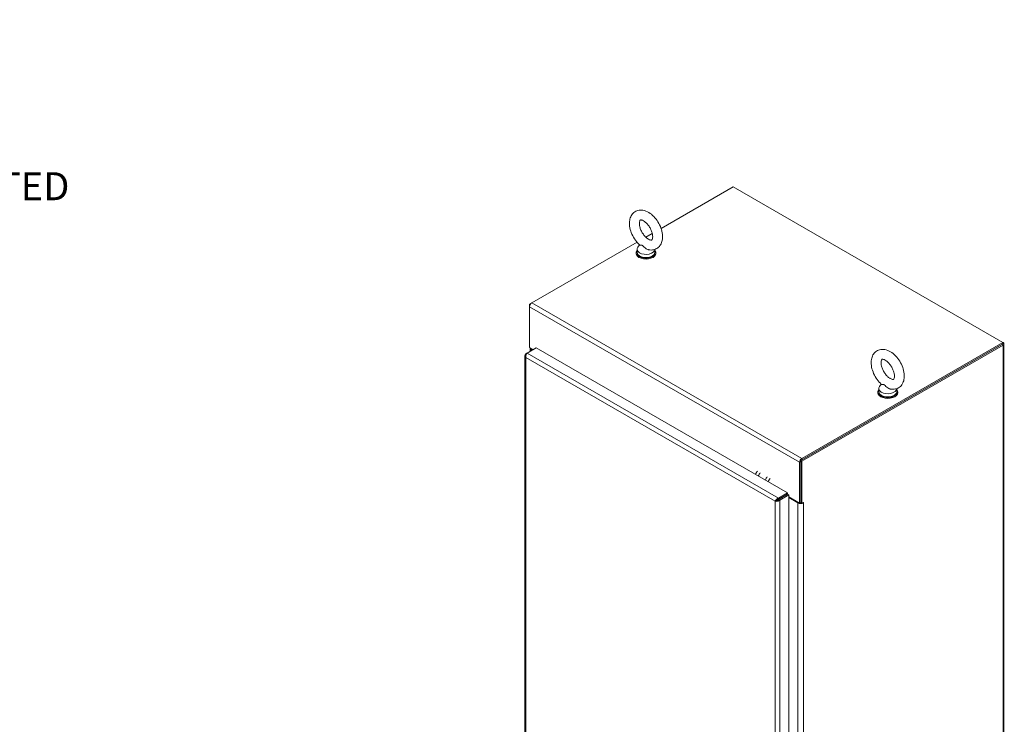
# Model space of a CAD drawing. Units: inches. Extents: x 14 to 293, y 17 to 185.
# Drawn here: x 249 to 293, y 150 to 182 of the extents above; entities that cross this region are included whole.
import ezdxf

# ---------------------------------------------------------------- set-up
doc = ezdxf.new("R2010")
doc.units = ezdxf.units.IN
doc.header["$LTSCALE"] = 18
doc.header["$MEASUREMENT"] = 0
for name, color, linetype, lineweight in [('Symbol (ANSI)', 7, 'Continuous', 5), ('Visible (ANSI)', 7, 'Continuous', 5), ('Visible Narrow (ANSI)', 7, 'Continuous', 5)]:
    doc.layers.add(name, color=color, linetype=linetype, lineweight=lineweight)
doc.styles.add('Note Text (ANSI)', font='tahoma.ttf')

msp = doc.modelspace()

# ---------------------------------------------------------------- linework, layer by layer
at = {"layer": 'Visible (ANSI)'}
for p, q in [((277.8418, 172.6601), (281.0868, 174.5287)), ((281.0868, 174.5287), (293.2633, 167.5167)), ((277.1536, 172.2638), (277.4444, 172.4312)), ((272.0126, 169.3033), (276.7562, 172.0349)), ((276.8716, 171.9166), (276.7927, 171.8127)), ((276.7122, 171.5726), (276.7122, 171.5358)), ((276.759, 171.7197), (276.759, 171.5726)), ((277.5654, 171.7129), (277.5654, 171.5726)), ((277.6122, 171.5726), (277.6122, 171.5358)), ((272.0062, 169.2994), (271.912, 169.2451)), ((271.912, 169.2451), (271.912, 169.1289)), ((271.9414, 169.2281), (271.912, 169.2451)), ((271.912, 167.2893), (271.912, 169.1289)), ((293.2633, 167.5167), (284.1892, 162.2913)), ((293.2633, 167.4555), (284.1892, 162.2301)), ((293.2633, 167.4555), (293.2633, 167.5167)), ((293.2633, 167.5165), (293.2685, 167.5135)), ((293.3102, 167.4555), (293.3102, 125.1227)), ((271.794, 167.04), (271.7411, 167.0096)), ((271.7644, 166.9962), (271.7411, 167.0096)), ((271.7944, 167.0405), (272.2029, 167.2757)), ((271.912, 167.2893), (272.0692, 167.1987)), ((271.932, 167.1197), (271.932, 167.2778)), ((271.9836, 167.2174), (272.0426, 167.1834)), ((272.2029, 167.2757), (283.5514, 160.7405)), ((284.1415, 162.2026), (293.2156, 167.428)), ((284.1944, 162.1721), (293.2685, 167.3975)), ((271.6994, 166.9242), (271.6994, 130.3494)), ((287.616, 165.2935), (287.616, 165.2567)), ((287.6628, 165.4407), (287.6628, 165.2935)), ((287.7753, 165.6376), (287.6965, 165.5336)), ((288.4692, 165.4339), (288.4692, 165.2935)), ((288.516, 165.2935), (288.516, 165.2567)), ((284.0885, 162.1169), (284.0885, 160.2773)), ((284.1415, 162.2026), (284.1944, 162.1721)), ((284.1415, 160.2957), (284.1415, 162.2026)), ((284.1415, 160.3078), (284.1415, 162.1474)), ((284.1944, 160.2652), (284.1944, 162.1721)), ((283.0479, 160.3887), (282.9949, 160.3582)), ((283.1349, 160.4428), (283.0744, 160.4079)), ((283.0744, 160.4079), (283.1349, 160.4428)), ((283.5514, 160.7405), (283.143, 160.5053)), ((283.143, 160.4441), (283.5514, 160.6793)), ((283.143, 160.4441), (283.143, 160.5053)), ((283.1433, 160.4435), (283.5518, 160.6787)), ((283.1433, 160.4435), (283.1963, 160.413)), ((283.1963, 160.413), (283.6047, 160.6482)), ((283.4709, 160.6329), (283.4716, 160.6325)), ((283.5514, 160.6793), (283.5514, 160.7405)), ((283.5518, 160.6787), (283.6047, 160.6482)), ((283.6047, 160.6482), (283.6047, 124.0186)), ((283.6047, 160.5559), (284.0885, 160.2773)), ((283.6047, 160.5253), (284.0169, 160.2879)), ((284.0885, 160.2773), (284.1415, 160.3078)), ((284.1415, 160.2957), (284.1944, 160.2652)), ((284.1944, 160.2652), (284.2661, 160.3065)), ((284.25, 160.2972), (284.2661, 160.288)), ((284.2661, 160.288), (284.266, 160.2879)), ((284.2661, 160.3065), (284.2661, 160.288))]:
    msp.add_line(p, q, dxfattribs=at)
for centre, major_axis, ratio, start_param, end_param in [((277.1622, 171.5726), (-0.45, 0), 0.5758617, 5.8230671, 9.8848962), ((277.1622, 171.5358), (-0.45, 0), 0.5758617, 0, 3.1415927), ((277.1622, 171.7197), (0.4032, 0), 0.5758617, 2.7298418, 6.2536536), ((277.1622, 171.5726), (0.4032, 0), 0.5758617, 3.1415927, 6.2831853), ((272.0126, 169.1869), (0.0711, 0.1234), 0.5780931, 0.7834645, 2.3542608), ((293.1678, 167.4555), (0.1424, 0), 0.5758617, 5.4977871, 7.0685835), ((272.1081, 167.2892), (-0.1761, 0), 0.5758617, 0.1198947, 0.7853982), ((288.066, 165.2935), (-0.45, 0), 0.5758617, 5.8230671, 9.8848962), ((288.066, 165.2567), (-0.45, 0), 0.5758617, 0, 3.1415927), ((288.066, 165.4407), (0.4032, 0), 0.5758617, 2.7298418, 6.2536536), ((288.066, 165.2935), (0.4032, 0), 0.5758617, 3.1415927, 6.2831853), ((284.1892, 162.1749), (-0.0711, -0.1234), 0.5780931, 3.9250571, 5.4958534), ((282.3066, 161.5268), (0.1797, 0.312), 0.5780931, 1.2665632, 1.7387805), ((282.4339, 161.4535), (0.1797, 0.312), 0.5780931, 1.2665632, 1.7387805), ((282.7526, 161.27), (0.1797, 0.312), 0.5780931, 1.2665632, 1.7387805), ((282.8799, 161.1967), (0.1797, 0.312), 0.5780931, 1.2665632, 1.7387805), ((283.4944, 160.5338), (-0.1424, 0), 0.5758617, 5.2295046, 5.2580186), ((284.1415, 160.3596), (0.1761, 0), 0.5758617, 3.9269908, 5.4977871), ((284.1415, 160.3596), (0.1013, 0), 0.5758617, 4.6069861, 4.712389)]:
    msp.add_ellipse(centre, major_axis=major_axis, ratio=ratio, start_param=start_param, end_param=end_param, dxfattribs=at)
for points, knots in [([(277.2742, 171.6975), (277.3536, 171.6808), (277.4373, 171.6791), (277.5818, 171.7144), (277.6429, 171.7433), (277.7453, 171.8216), (277.7869, 171.8697), (277.8557, 171.9835), (277.8798, 172.0504), (277.9113, 172.2045), (277.9138, 172.293), (277.8948, 172.4799), (277.8713, 172.5786), (277.8019, 172.7711), (277.7563, 172.8649), (277.6477, 173.0399), (277.5849, 173.1213), (277.4453, 173.2655), (277.3685, 173.3282), (277.2046, 173.4261), (277.1172, 173.4618), (276.9472, 173.4905), (276.8652, 173.4886), (276.7247, 173.4482), (276.6657, 173.4172), (276.5667, 173.3356), (276.5267, 173.2858), (276.461, 173.1686), (276.4386, 173.0996), (276.4113, 172.9418), (276.4113, 172.8515), (276.4353, 172.6628), (276.4611, 172.5641), (276.5346, 172.3725), (276.582, 172.2796), (276.6938, 172.1069), (276.7581, 172.027), (276.845, 171.941), (276.8616, 171.9255), (276.8785, 171.9105)], [0.3060464, 0.3060464, 0.3060464, 0.3060464, 0.616762, 0.616762, 0.8594738, 0.8594738, 1.0924992, 1.0924992, 1.3624803, 1.3624803, 1.6945419, 1.6945419, 2.0545785, 2.0545785, 2.4109228, 2.4109228, 2.764983, 2.764983, 3.1230714, 3.1230714, 3.4800749, 3.4800749, 3.7830682, 3.7830682, 4.0224643, 4.0224643, 4.2571478, 4.2571478, 4.5325223, 4.5325223, 4.869513, 4.869513, 5.2297694, 5.2297694, 5.585641, 5.585641, 5.9398372, 5.9398372, 6.021369, 6.021369, 6.021369, 6.021369]), ([(277.2736, 172.1722), (277.3039, 172.1547), (277.3315, 172.1435), (277.3757, 172.1313), (277.3921, 172.1304), (277.416, 172.1321), (277.419, 172.1342), (277.4269, 172.1399), (277.4324, 172.1448), (277.447, 172.1721), (277.4553, 172.1954), (277.4637, 172.2555), (277.4647, 172.2897), (277.458, 172.3681), (277.4501, 172.4125), (277.4239, 172.5072), (277.4052, 172.5576), (277.3583, 172.6583), (277.3298, 172.7084), (277.2663, 172.8016), (277.2313, 172.8446), (277.1602, 172.9182), (277.1242, 172.949), (277.0571, 172.9959), (277.0261, 173.0125), (276.9739, 173.0331), (276.9527, 173.0376), (276.9209, 173.0401), (276.9123, 173.0379), (276.901, 173.0337), (276.898, 173.033), (276.8811, 173.0064), (276.8714, 172.9839), (276.8614, 172.9235), (276.8597, 172.8903), (276.8648, 172.8138), (276.8718, 172.7702), (276.8961, 172.6766), (276.9137, 172.6265), (276.9588, 172.5259), (276.9865, 172.4754), (277.0487, 172.381), (277.0833, 172.337), (277.1542, 172.2612), (277.1904, 172.2291), (277.2418, 172.1917), (277.258, 172.1811), (277.2736, 172.1722)], [0, 0, 0, 0, 0.255193, 0.255193, 0.5097016, 0.5097016, 0.8461042, 0.8461042, 1.1298418, 1.1298418, 1.4226984, 1.4226984, 1.6740568, 1.6740568, 1.9341886, 1.9341886, 2.2059218, 2.2059218, 2.484519, 2.484519, 2.7633416, 2.7633416, 3.0354745, 3.0354745, 3.2955573, 3.2955573, 3.546898, 3.546898, 3.8277948, 3.8277948, 4.219695, 4.219695, 4.5406246, 4.5406246, 4.7920189, 4.7920189, 5.0510092, 5.0510092, 5.3218073, 5.3218073, 5.6000335, 5.6000335, 5.8791298, 5.8791298, 6.1521628, 6.1521628, 6.2831853, 6.2831853, 6.2831853, 6.2831853]), ([(277.0044, 171.8878), (276.9974, 171.8919), (276.9905, 171.8949), (276.9686, 171.9019), (276.9545, 171.903), (276.9195, 171.9043), (276.8961, 171.9028), (276.8816, 171.9083), (276.8798, 171.9093), (276.8785, 171.9105)], [0.91423809, 0.91423809, 0.91423809, 0.91423809, 0.9520549, 0.9520549, 1.03110369, 1.03110369, 1.1787345, 1.1787345, 1.20597232, 1.20597232, 1.20597232, 1.20597232]), ([(277.2742, 171.6975), (277.2646, 171.6995), (277.2549, 171.7022), (277.2182, 171.7147), (277.1921, 171.7283), (277.133, 171.768), (277.1045, 171.7949), (277.0602, 171.8396), (277.0405, 171.8613), (277.0153, 171.881), (277.0099, 171.8847), (277.0044, 171.8878)], [0.56343318, 0.56343318, 0.56343318, 0.56343318, 0.59143372, 0.59143372, 0.67079373, 0.67079373, 0.78259067, 0.78259067, 0.8847232, 0.8847232, 0.91423809, 0.91423809, 0.91423809, 0.91423809]), ([(271.7411, 167.0096), (271.7097, 166.9806), (271.6944, 166.9429), (271.701, 166.9067), (271.7055, 166.8822), (271.7198, 166.8585), (271.7411, 166.8388)], [0, 0, 0, 0, 0.9353272, 0.9353272, 0.9353272, 1.5707963, 1.5707963, 1.5707963, 1.5707963]), ([(271.7411, 166.8388), (271.7317, 166.8805), (271.738, 166.9308), (271.7538, 166.9723), (271.7646, 167.0005), (271.7795, 167.0245), (271.7944, 167.0405)], [0, 0, 0, 0, 0.9353272, 0.9353272, 0.9353272, 1.5707963, 1.5707963, 1.5707963, 1.5707963]), ([(288.178, 165.4185), (288.2573, 165.4018), (288.341, 165.4001), (288.4856, 165.4353), (288.5467, 165.4642), (288.649, 165.5426), (288.6907, 165.5907), (288.7594, 165.7044), (288.7836, 165.7714), (288.8151, 165.9254), (288.8175, 166.014), (288.7986, 166.2009), (288.775, 166.2996), (288.7057, 166.492), (288.6601, 166.5858), (288.5515, 166.7609), (288.4886, 166.8423), (288.349, 166.9865), (288.2722, 167.0492), (288.1083, 167.1471), (288.021, 167.1827), (287.851, 167.2114), (287.769, 167.2095), (287.6285, 167.1691), (287.5694, 167.1382), (287.4705, 167.0565), (287.4305, 167.0068), (287.3648, 166.8895), (287.3424, 166.8205), (287.3151, 166.6627), (287.315, 166.5725), (287.339, 166.3837), (287.3649, 166.285), (287.4383, 166.0934), (287.4857, 166.0005), (287.5975, 165.8278), (287.6618, 165.7479), (287.7487, 165.662), (287.7653, 165.6464), (287.7823, 165.6314)], [0.3060464, 0.3060464, 0.3060464, 0.3060464, 0.616762, 0.616762, 0.8594738, 0.8594738, 1.0924992, 1.0924992, 1.3624803, 1.3624803, 1.6945419, 1.6945419, 2.0545785, 2.0545785, 2.4109228, 2.4109228, 2.764983, 2.764983, 3.1230714, 3.1230714, 3.4800749, 3.4800749, 3.7830682, 3.7830682, 4.0224643, 4.0224643, 4.2571478, 4.2571478, 4.5325223, 4.5325223, 4.869513, 4.869513, 5.2297694, 5.2297694, 5.585641, 5.585641, 5.9398372, 5.9398372, 6.021369, 6.021369, 6.021369, 6.021369]), ([(288.1774, 165.8931), (288.2077, 165.8756), (288.2353, 165.8644), (288.2795, 165.8523), (288.2959, 165.8513), (288.3198, 165.853), (288.3227, 165.8551), (288.3306, 165.8609), (288.3361, 165.8657), (288.3507, 165.8931), (288.3591, 165.9163), (288.3674, 165.9764), (288.3685, 166.0106), (288.3618, 166.089), (288.3538, 166.1334), (288.3276, 166.2281), (288.309, 166.2786), (288.2621, 166.3792), (288.2336, 166.4293), (288.1701, 166.5225), (288.1351, 166.5656), (288.064, 166.6392), (288.0279, 166.67), (287.9609, 166.7168), (287.9298, 166.7334), (287.8777, 166.7541), (287.8565, 166.7585), (287.8247, 166.7611), (287.8161, 166.7589), (287.8048, 166.7547), (287.8018, 166.754), (287.7849, 166.7273), (287.7751, 166.7049), (287.7652, 166.6444), (287.7635, 166.6112), (287.7685, 166.5347), (287.7756, 166.4911), (287.7998, 166.3976), (287.8174, 166.3474), (287.8625, 166.2468), (287.8902, 166.1964), (287.9525, 166.1019), (287.9871, 166.0579), (288.0579, 165.9821), (288.0942, 165.95), (288.1455, 165.9126), (288.1618, 165.9021), (288.1774, 165.8931)], [0, 0, 0, 0, 0.255193, 0.255193, 0.5097016, 0.5097016, 0.8461042, 0.8461042, 1.1298418, 1.1298418, 1.4226984, 1.4226984, 1.6740568, 1.6740568, 1.9341886, 1.9341886, 2.2059218, 2.2059218, 2.484519, 2.484519, 2.7633416, 2.7633416, 3.0354745, 3.0354745, 3.2955573, 3.2955573, 3.546898, 3.546898, 3.8277948, 3.8277948, 4.219695, 4.219695, 4.5406246, 4.5406246, 4.7920189, 4.7920189, 5.0510092, 5.0510092, 5.3218073, 5.3218073, 5.6000335, 5.6000335, 5.8791298, 5.8791298, 6.1521628, 6.1521628, 6.2831853, 6.2831853, 6.2831853, 6.2831853]), ([(287.9082, 165.6088), (287.9012, 165.6128), (287.8942, 165.6159), (287.8724, 165.6229), (287.8582, 165.6239), (287.8233, 165.6252), (287.7999, 165.6237), (287.7854, 165.6292), (287.7836, 165.6302), (287.7823, 165.6314)], [0.91423809, 0.91423809, 0.91423809, 0.91423809, 0.9520549, 0.9520549, 1.03110369, 1.03110369, 1.1787345, 1.1787345, 1.20597232, 1.20597232, 1.20597232, 1.20597232]), ([(288.178, 165.4185), (288.1683, 165.4205), (288.1587, 165.4232), (288.122, 165.4356), (288.0958, 165.4493), (288.0368, 165.4889), (288.0083, 165.5159), (287.964, 165.5605), (287.9443, 165.5823), (287.9191, 165.6019), (287.9136, 165.6057), (287.9082, 165.6088)], [0.56343318, 0.56343318, 0.56343318, 0.56343318, 0.59143372, 0.59143372, 0.67079373, 0.67079373, 0.78259067, 0.78259067, 0.8847232, 0.8847232, 0.91423809, 0.91423809, 0.91423809, 0.91423809]), ([(283.143, 160.5053), (283.1022, 160.4927), (283.0618, 160.4621), (283.0337, 160.4276), (283.0147, 160.4041), (283.0013, 160.3792), (282.9949, 160.3582)], [0, 0, 0, 0, 0.9353272, 0.9353272, 0.9353272, 1.5707963, 1.5707963, 1.5707963, 1.5707963]), ([(282.9949, 160.3582), (283.0263, 160.351), (283.073, 160.3531), (283.1169, 160.3677), (283.1467, 160.3777), (283.1749, 160.3933), (283.1963, 160.413)], [0, 0, 0, 0, 0.9353272, 0.9353272, 0.9353272, 1.5707963, 1.5707963, 1.5707963, 1.5707963]), ([(283.0479, 160.3887), (283.0592, 160.4029), (283.0816, 160.423), (283.1091, 160.4347), (283.1199, 160.4393), (283.1314, 160.4426), (283.143, 160.4441)], [0, 0, 0, 0, 1.1271971, 1.1271971, 1.1271971, 1.5707963, 1.5707963, 1.5707963, 1.5707963]), ([(283.0479, 160.3887), (283.0658, 160.3915), (283.0943, 160.4009), (283.1182, 160.4189), (283.1276, 160.426), (283.1363, 160.4343), (283.1433, 160.4435)], [0, 0, 0, 0, 1.1271971, 1.1271971, 1.1271971, 1.5707963, 1.5707963, 1.5707963, 1.5707963])]:
    msp.add_open_spline(points, degree=3, knots=knots, dxfattribs=at)
msp.add_open_spline([(283.0718, 160.4123), (283.0747, 160.4075), (283.0775, 160.4026), (283.0803, 160.3977)], degree=3, dxfattribs=at)
at = {"layer": 'Visible Narrow (ANSI)'}
for p, q in [((272.0126, 169.3033), (284.1892, 162.2913)), ((284.0885, 162.1169), (271.912, 169.1289)), ((293.2633, 167.5105), (293.2685, 167.5135)), ((271.7944, 167.0405), (283.143, 160.5053)), ((272.0101, 167.2327), (271.9836, 167.2174)), ((271.9836, 167.2174), (271.9836, 167.1494)), ((293.2685, 167.3975), (293.2156, 167.428)), ((293.2685, 125.0647), (293.2685, 167.3975)), ((271.7411, 166.8388), (271.7411, 130.3188)), ((282.9949, 160.3582), (271.7411, 166.8388)), ((284.1415, 162.1474), (284.0885, 162.1169)), ((284.1892, 162.2913), (284.1892, 162.2301)), ((282.9949, 123.8382), (282.9949, 160.3582)), ((283.1963, 160.413), (283.1963, 123.7834)), ((283.3973, 160.5897), (283.3966, 160.5902)), ((284.0169, 160.2879), (284.0435, 160.3032)), ((284.0169, 124.1605), (284.0169, 160.2879)), ((284.2499, 160.2971), (284.266, 160.2879)), ((284.266, 160.2879), (284.266, 124.1605))]:
    msp.add_line(p, q, dxfattribs=at)

# ---------------------------------------------------------------- texts
at = {"layer": 'Symbol (ANSI)', "insert": (150.965, 177.9741), "char_height": 1.26, "width": 100.570257, "attachment_point": 4, "line_spacing_factor": 0.75873, "style": 'Note Text (ANSI)'}
msp.add_mtext('{\\H2.1429x;PART#: WA722418FS\\P(DATA SUBJECT TO CHANGE WITHOUT NOTICE)\\H1.4915x; \\H0.31288x;\\P\\H1.941x; \\H0.51519x;\\PTHIS DRAWING IS PROPERTY OF HUBBELL INC. WIEGMANN ALL INFORMATION IS PROPRIETARTY AND NOT TO BE DUPLICATED\\H1.312x; }', dxfattribs=at)

doc.saveas('drawing.dxf')
